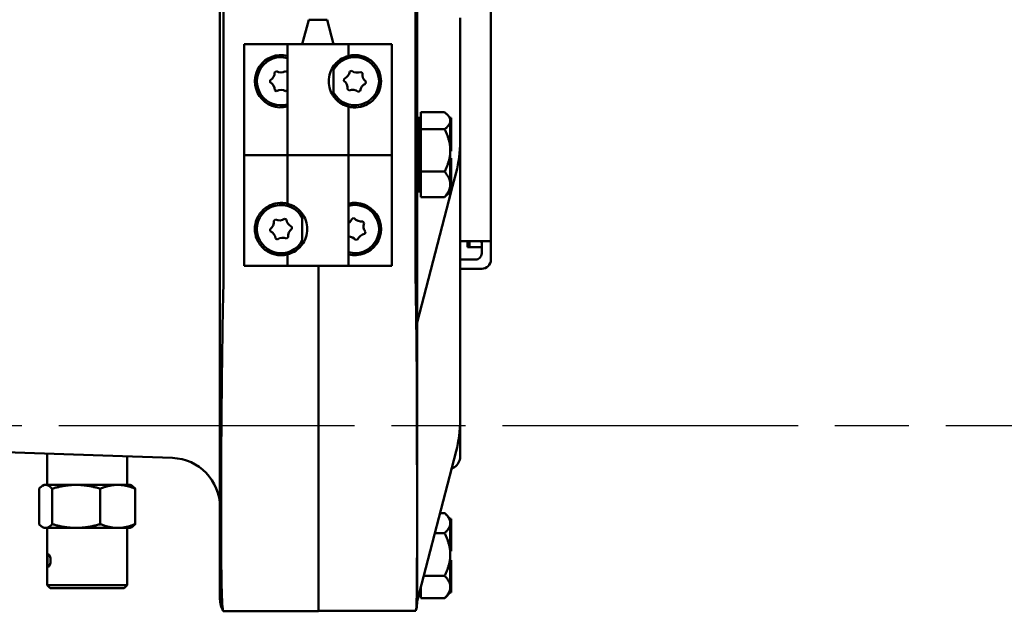
# Model space of a CAD drawing. Units: inches. Extents: x 1 to 146, y 1 to 112.
# Drawn here: x 26 to 36, y 54 to 60 of the extents above; entities that cross this region are included whole.
import ezdxf

# ---------------------------------------------------------------- set-up
doc = ezdxf.new("R2010")
doc.units = ezdxf.units.IN
doc.header["$LTSCALE"] = 6.666667
doc.header["$MEASUREMENT"] = 0
doc.linetypes.add('CHAIN', pattern=[0.7087, 0.4724, -0.0591, 0.1181, -0.0591])
doc.layers.add('Centerline (ANSI)', color=7, linetype='Continuous', lineweight=25)
doc.layers.add('Visible (ANSI)', color=7, linetype='Continuous', lineweight=50)

msp = doc.modelspace()

# ---------------------------------------------------------------- linework, layer by layer
at = {"layer": 'Centerline (ANSI)', "linetype": 'CHAIN', "ltscale": 0.952448}
msp.add_line((97.2791, 56.2327), (17.1038, 56.2327), dxfattribs=at)
at = {"layer": 'Visible (ANSI)'}
for p, q in [((30.4129, 57.5452), (30.4129, 73.5452)), ((28.4134, 57.6027), (28.4134, 73.4777)), ((28.4484, 57.7302), (28.4484, 73.3502)), ((30.3991, 73.3552), (30.3991, 57.7352)), ((31.1629, 58.1074), (31.1629, 62.9829)), ((29.3159, 60.3552), (29.249, 60.1052)), ((29.4999, 60.3552), (29.3159, 60.3552)), ((29.4999, 60.3552), (29.5669, 60.1052)), ((30.8504, 59.8426), (30.8504, 60.3736)), ((28.6579, 58.9802), (28.6579, 60.1052)), ((28.6579, 60.1052), (29.0979, 60.1052)), ((28.6579, 60.1052), (28.6579, 60.1052)), ((28.6579, 60.1052), (28.6579, 57.8552)), ((29.7179, 60.1052), (29.0979, 60.1052)), ((29.0979, 60.1052), (29.0979, 58.9802)), ((29.7179, 60.1052), (30.0279, 60.1052)), ((29.7179, 60.1052), (29.7179, 59.9877)), ((30.0279, 60.1052), (30.1267, 60.1052)), ((30.1267, 60.1052), (30.1579, 60.1052)), ((30.1579, 57.8552), (30.1579, 60.1052)), ((29.5669, 59.5757), (29.5669, 59.8847)), ((28.9683, 59.8204), (28.9866, 59.8311)), ((29.0971, 59.8208), (29.0787, 59.8313)), ((29.672, 59.7342), (29.6748, 59.7552)), ((29.7309, 59.8283), (29.7505, 59.8364)), ((29.8586, 59.8114), (29.8419, 59.8243)), ((30.8504, 59.8426), (30.8504, 59.1188)), ((28.9224, 59.7193), (28.9224, 59.7405)), ((29.8911, 59.7052), (29.8938, 59.7262)), ((28.9871, 59.6291), (28.9687, 59.6396)), ((29.0976, 59.6399), (29.0793, 59.6293)), ((29.724, 59.6361), (29.7072, 59.649)), ((29.8349, 59.6321), (29.8153, 59.624)), ((29.7179, 59.4726), (29.7179, 58.9802)), ((30.4279, 59.3602), (30.4279, 58.6102)), ((30.4529, 59.3602), (30.4279, 59.3602)), ((30.4529, 59.331), (30.4529, 59.4153)), ((30.4529, 59.4153), (30.6929, 59.4153)), ((30.7509, 59.3602), (30.7175, 59.3936)), ((30.7509, 59.3602), (30.7509, 59.331)), ((30.7509, 59.3594), (30.7609, 59.3594)), ((30.7609, 59.221), (30.7609, 59.3594)), ((30.4529, 59.331), (30.4529, 59.3278)), ((30.4529, 59.2436), (30.4529, 59.3278)), ((30.7509, 59.331), (30.7509, 59.3278)), ((30.7509, 59.3278), (30.7509, 59.221)), ((30.4529, 59.0326), (30.4529, 59.2436)), ((30.6929, 59.2436), (30.4529, 59.2436)), ((30.7509, 59.221), (30.7509, 59.209)), ((30.7509, 59.221), (30.7609, 59.221)), ((30.7509, 59.209), (30.7509, 59.197)), ((30.7509, 59.197), (30.7509, 59.1968)), ((30.7509, 59.197), (30.7609, 59.197)), ((30.7509, 59.1968), (30.7509, 59.0326)), ((30.7609, 59.197), (30.7609, 59.221)), ((30.7609, 59.0478), (30.7609, 59.197)), ((30.8504, 56.2904), (30.8504, 59.1188)), ((28.6579, 58.9802), (28.6892, 58.9802)), ((28.7879, 58.9802), (28.6892, 58.9802)), ((29.0979, 58.9802), (28.7879, 58.9802)), ((29.0979, 58.9802), (29.7179, 58.9802)), ((29.0979, 58.4877), (29.0979, 58.9802)), ((29.7179, 58.9802), (29.0979, 58.9802)), ((29.7179, 57.8552), (29.7179, 58.9802)), ((29.7179, 58.9802), (30.0279, 58.9802)), ((30.0279, 58.9802), (30.1267, 58.9802)), ((30.1579, 58.9802), (30.1267, 58.9802)), ((30.1579, 58.9802), (30.1579, 57.8552)), ((30.4529, 59.0326), (30.4529, 59.0245)), ((30.4529, 58.8135), (30.4529, 59.0245)), ((30.7509, 59.0478), (30.7609, 59.0478)), ((30.7509, 59.0326), (30.7509, 59.0245)), ((30.7509, 59.0245), (30.7509, 58.8504)), ((30.7509, 59.021), (30.7609, 59.021)), ((30.7609, 59.021), (30.7609, 59.0478)), ((30.7509, 58.9494), (30.7609, 58.9494)), ((30.7509, 58.8504), (30.7509, 58.8503)), ((30.7509, 58.8503), (30.7509, 58.8365)), ((30.7509, 58.8503), (30.7609, 58.8503)), ((30.7609, 58.8503), (30.7609, 58.9494)), ((30.7609, 58.8227), (30.7609, 58.8503)), ((30.4529, 58.8135), (30.4529, 58.6843)), ((30.6929, 58.8135), (30.4529, 58.8135)), ((30.7509, 58.8365), (30.7509, 58.8227)), ((30.7509, 58.8227), (30.7509, 58.6843)), ((30.7509, 58.8227), (30.7609, 58.8227)), ((30.7609, 58.6144), (30.7609, 58.8227)), ((30.7609, 58.6158), (30.8096, 58.8026)), ((30.4529, 58.6843), (30.4529, 58.5551)), ((30.7509, 58.6843), (30.7509, 58.6147)), ((30.4129, 57.28), (30.7596, 58.611)), ((30.4529, 58.6102), (30.4279, 58.6102)), ((30.4529, 58.5551), (30.6929, 58.5551)), ((30.7509, 58.6102), (30.7174, 58.5767)), ((30.7509, 58.6147), (30.7509, 58.6144)), ((30.7509, 58.6144), (30.7509, 58.6127)), ((30.7509, 58.6144), (30.7609, 58.6144)), ((30.7509, 58.6127), (30.7509, 58.611)), ((30.7509, 58.611), (30.7509, 58.6102)), ((30.7509, 58.611), (30.7609, 58.611)), ((30.7609, 58.611), (30.7609, 58.6144)), ((29.249, 58.0757), (29.249, 58.3847)), ((28.9592, 58.3132), (28.9763, 58.3257)), ((29.0873, 58.3269), (29.068, 58.3355)), ((29.1439, 58.2314), (29.1417, 58.2525)), ((29.7552, 58.3377), (29.7761, 58.341)), ((29.8755, 58.2915), (29.8622, 58.3079)), ((28.9242, 58.2079), (28.9219, 58.2289)), ((29.8823, 58.1807), (29.8899, 58.2004)), ((28.9979, 58.1249), (28.9785, 58.1334)), ((29.1066, 58.1472), (29.0895, 58.1347)), ((29.8106, 58.1227), (29.7897, 58.1194)), ((30.8504, 58.1074), (31.0692, 58.1074)), ((30.9242, 58.0452), (30.9242, 58.1074)), ((30.9442, 58.0452), (30.9442, 58.1074)), ((30.9442, 58.1074), (30.9442, 58.0452)), ((31.1629, 58.1074), (31.0692, 58.1074)), ((31.0692, 57.9824), (31.0692, 58.0967)), ((31.1629, 58.1074), (31.1629, 57.9202)), ((29.0979, 57.8552), (29.0979, 57.9726)), ((30.9242, 58.0452), (30.9442, 58.0452)), ((30.9442, 58.0452), (31.0692, 58.0452)), ((28.6892, 57.8552), (28.6579, 57.8552)), ((28.7879, 57.8552), (28.6892, 57.8552)), ((29.0979, 57.8552), (28.7879, 57.8552)), ((29.0979, 57.8552), (29.7179, 57.8552)), ((29.4129, 57.8552), (29.4129, 57.7302)), ((29.4129, 57.8552), (29.4129, 57.7352)), ((30.1579, 57.8552), (29.7179, 57.8552)), ((30.1579, 57.8552), (30.1579, 57.8552)), ((31.0067, 57.9199), (30.8504, 57.9199)), ((31.0692, 57.8264), (30.8504, 57.8264)), ((29.4129, 54.3502), (29.4129, 57.7302)), ((28.4134, 57.6027), (28.4134, 54.4777)), ((30.4129, 57.5452), (30.4129, 55.4158)), ((30.8504, 56.2904), (30.8504, 55.9202)), ((27.4259, 55.9243), (22.1765, 56.1076)), ((30.8096, 55.9742), (30.4129, 54.4516)), ((26.6597, 55.6338), (26.6597, 55.951)), ((27.9309, 55.9066), (27.4259, 55.9243)), ((27.4722, 55.6338), (27.4722, 55.9227)), ((26.5774, 55.5947), (26.5774, 55.2354)), ((26.6284, 55.6338), (26.6124, 55.6246)), ((26.6438, 55.6338), (26.6284, 55.6338)), ((26.9546, 55.6338), (26.6438, 55.6338)), ((26.7103, 55.5947), (26.7103, 55.2354)), ((26.9546, 55.6338), (27.3767, 55.6338)), ((27.1989, 55.5947), (27.1989, 55.2354)), ((27.5034, 55.6338), (27.3767, 55.6338)), ((27.5034, 55.6338), (27.5194, 55.6246)), ((27.5545, 55.5947), (27.5545, 55.2354)), ((30.4129, 55.2766), (30.4129, 55.4158)), ((30.4129, 55.2766), (30.4129, 54.4338)), ((30.6464, 55.348), (30.6929, 55.348)), ((30.7509, 55.2902), (30.7004, 55.3407)), ((30.7509, 55.2905), (30.7509, 55.2902)), ((30.7509, 55.2905), (30.7609, 55.2905)), ((30.7509, 55.2902), (30.7509, 55.2475)), ((30.7609, 55.1255), (30.7609, 55.2905)), ((26.6284, 55.1963), (26.6124, 55.2055)), ((26.6438, 55.1963), (26.6284, 55.1963)), ((26.9546, 55.1963), (26.6438, 55.1963)), ((26.6597, 55.1963), (26.6597, 54.6163)), ((26.9546, 55.1963), (27.3767, 55.1963)), ((27.5034, 55.1963), (27.3767, 55.1963)), ((27.4722, 55.1963), (27.4722, 54.6163)), ((27.5034, 55.1963), (27.5194, 55.2055)), ((30.7509, 55.2475), (30.7509, 55.2437)), ((30.7509, 55.2437), (30.7509, 55.1255)), ((30.6929, 55.1433), (30.5931, 55.1433)), ((30.7509, 55.1255), (30.7509, 55.1127)), ((30.7509, 55.1255), (30.7609, 55.1255)), ((30.7509, 55.1127), (30.7509, 55.1)), ((30.7509, 55.1), (30.7509, 55.0998)), ((30.7509, 55.1), (30.7609, 55.1)), ((30.7509, 55.0998), (30.7509, 54.9309)), ((30.7609, 55.1), (30.7609, 55.1255)), ((30.7609, 54.9683), (30.7609, 55.1)), ((30.7509, 54.9683), (30.7609, 54.9683)), ((30.7509, 54.9611), (30.7609, 54.9611)), ((30.7609, 54.9611), (30.7609, 54.9683)), ((30.7509, 54.9309), (30.7509, 54.9228)), ((30.7509, 54.9228), (30.7509, 54.7513)), ((30.7509, 54.8693), (30.7609, 54.8693)), ((30.7609, 54.7511), (30.7609, 54.8693)), ((30.6929, 54.7105), (30.4803, 54.7105)), ((30.7509, 54.7513), (30.7509, 54.7511)), ((30.7509, 54.7511), (30.7509, 54.7379)), ((30.7509, 54.7511), (30.7609, 54.7511)), ((30.7509, 54.7379), (30.7509, 54.7247)), ((30.7509, 54.7247), (30.7509, 54.5964)), ((30.7509, 54.7247), (30.7609, 54.7247)), ((30.7609, 54.7247), (30.7609, 54.7511)), ((30.7609, 54.5408), (30.7609, 54.7247)), ((26.6597, 54.6163), (27.4722, 54.6163)), ((26.6909, 54.5851), (26.6597, 54.6163)), ((26.6909, 54.5851), (27.4409, 54.5851)), ((27.4409, 54.5851), (27.4722, 54.6163)), ((30.4529, 54.6051), (30.4529, 54.5964)), ((30.4529, 54.5964), (30.4529, 54.4824)), ((30.7509, 54.5964), (30.7509, 54.5411)), ((30.4529, 54.5402), (30.436, 54.5402)), ((30.4529, 54.4824), (30.6929, 54.4824)), ((30.7509, 54.5402), (30.7004, 54.4896)), ((30.7509, 54.5411), (30.7509, 54.5408)), ((30.7509, 54.5408), (30.7509, 54.5404)), ((30.7509, 54.5408), (30.7609, 54.5408)), ((30.7509, 54.5404), (30.7509, 54.5399)), ((30.7509, 54.5399), (30.7609, 54.5399)), ((30.7609, 54.5399), (30.7609, 54.5408)), ((29.4129, 54.3552), (30.3991, 54.3552)), ((29.4129, 54.3502), (28.4484, 54.3502))]:
    msp.add_line(p, q, dxfattribs=at)
for centre, radius, start, end in [((29.0329, 59.7302), 0.2656, 75.83555, 284.16445), ((29.0329, 59.7302), 0.2444, 74.57919, 285.42081), ((29.7829, 59.7302), 0.2444, 207.89193, 152.10807), ((28.8761, 59.8202), 0.0922, 300.14694, 0.14694), ((29.0324, 59.911), 0.0922, 240.14694, 300.14694), ((29.1893, 59.821), 0.0922, 180.14694, 187.63219), ((29.6395, 59.8404), 0.0922, 292.45692, 352.45692), ((29.8066, 59.9094), 0.0922, 232.45692, 292.45692), ((29.95, 59.7993), 0.0922, 172.45692, 232.45692), ((29.7829, 59.7302), 0.2656, 337.26847, 22.73153), ((28.8766, 59.6394), 0.0922, 0.14694, 60.14694), ((29.6158, 59.6611), 0.0922, 352.45692, 52.45692), ((29.9263, 59.62), 0.0922, 112.45692, 172.45692), ((29.0334, 59.5494), 0.0922, 60.14694, 120.14694), ((29.1897, 59.6402), 0.0922, 174.98498, 180.14694), ((29.7592, 59.5509), 0.0922, 52.45692, 112.45692), ((30.4129, 59.2447), 0.015, 270, 0), ((30.4129, 58.7256), 0.015, 0, 90), ((29.0329, 58.2302), 0.2444, 27.89193, 332.10807), ((29.7829, 58.2302), 0.2656, 255.83555, 104.16445), ((29.7829, 58.2302), 0.2444, 254.57919, 105.42081), ((29.0329, 58.2302), 0.2656, 157.26847, 202.73153), ((28.8676, 58.3034), 0.0922, 306.12168, 6.12168), ((29.0136, 58.41), 0.0922, 246.12168, 306.12168), ((29.179, 58.3368), 0.0922, 186.12168, 246.12168), ((29.6692, 58.3707), 0.0922, 301.92297, 338.97959), ((29.8478, 58.399), 0.0922, 218.97959, 278.97959), ((29.9615, 58.2584), 0.0922, 158.97959, 218.97959), ((28.8869, 58.1236), 0.0922, 6.12168, 66.12168), ((29.1982, 58.157), 0.0922, 126.12168, 186.12168), ((29.7181, 58.0614), 0.0922, 38.97959, 90.08872), ((29.8966, 58.0896), 0.0922, 98.97959, 158.97959), ((29.0522, 58.0504), 0.0922, 66.12168, 126.12168), ((31.0692, 57.9202), 0.0937, 270, 359.84721), ((27.9134, 55.4069), 0.5, 0, 88), ((30.7254, 55.9202), 0.125, 302.54859, 0), ((28.6634, 54.4777), 0.25, 180, 210.02498), ((30.1829, 54.4338), 0.23, 341.43371, 0)]:
    msp.add_arc(centre, radius, start, end, dxfattribs=at)
for centre in [(28.3817, 59.1188), (28.3817, 56.2904)]:
    msp.add_ellipse(centre, major_axis=(2.4687, 0), ratio=0.707107, start_param=6.101017, end_param=6.283185, dxfattribs=at)
for points, knots in [([(29.7179, 59.4726), (29.7179, 59.4726), (29.7102, 59.4742), (29.68, 59.4848), (29.6575, 59.4943), (29.6235, 59.5173), (29.6123, 59.5261), (29.5903, 59.5467), (29.5796, 59.5586), (29.5549, 59.5914), (29.5408, 59.6171), (29.5219, 59.6726), (29.5173, 59.7024), (29.5173, 59.7579), (29.5219, 59.7877), (29.5408, 59.8433), (29.5549, 59.869), (29.5796, 59.9018), (29.5903, 59.9137), (29.6123, 59.9343), (29.6235, 59.943), (29.6575, 59.9661), (29.68, 59.9756), (29.7102, 59.9862), (29.7179, 59.9877), (29.7179, 59.9877)], [2.509035, 2.509035, 2.509035, 2.509035, 2.802557, 2.802557, 3.096079, 3.096079, 3.218365, 3.218365, 3.34065, 3.34065, 3.552101, 3.552101, 3.763552, 3.763552, 3.975004, 3.975004, 4.186455, 4.186455, 4.30874, 4.30874, 4.431025, 4.431025, 4.724548, 4.724548, 5.01807, 5.01807, 5.01807, 5.01807]), ([(29.7179, 59.9877), (29.7181, 59.9878), (29.7208, 59.9885), (29.7317, 59.9909), (29.7401, 59.9926), (29.7729, 59.9965), (29.8053, 59.9976), (29.8582, 59.9854), (29.8764, 59.9796), (29.9126, 59.9629), (29.9306, 59.9518), (29.9764, 59.9162), (30.0033, 59.884), (30.0236, 59.8426), (30.0258, 59.8377), (30.0279, 59.8328)], [0.005384, 0.005384, 0.005384, 0.005384, 0.178898, 0.178898, 0.357796, 0.357796, 0.715592, 0.715592, 0.869177, 0.869177, 1.022763, 1.022763, 1.321549, 1.321549, 1.36035, 1.36035, 1.36035, 1.36035]), ([(30.0279, 59.6275), (30.0258, 59.6226), (30.0236, 59.6178), (30.0033, 59.5763), (29.9764, 59.5442), (29.9306, 59.5085), (29.9126, 59.4975), (29.8764, 59.4807), (29.8582, 59.4749), (29.8053, 59.4628), (29.7729, 59.4638), (29.7401, 59.4678), (29.7317, 59.4695), (29.7208, 59.4719), (29.7181, 59.4726), (29.7179, 59.4726)], [1.880319, 1.880319, 1.880319, 1.880319, 1.91912, 1.91912, 2.217906, 2.217906, 2.371492, 2.371492, 2.525077, 2.525077, 2.882873, 2.882873, 3.061771, 3.061771, 3.235285, 3.235285, 3.235285, 3.235285]), ([(28.7879, 58.3328), (28.79, 58.3377), (28.7922, 58.3426), (28.8125, 58.384), (28.8394, 58.4162), (28.8852, 58.4518), (28.9032, 58.4629), (28.9394, 58.4796), (28.9576, 58.4854), (29.0105, 58.4976), (29.043, 58.4965), (29.0757, 58.4926), (29.0841, 58.4909), (29.095, 58.4885), (29.0978, 58.4878), (29.0979, 58.4877)], [1.880319, 1.880319, 1.880319, 1.880319, 1.91912, 1.91912, 2.217906, 2.217906, 2.371492, 2.371492, 2.525077, 2.525077, 2.882873, 2.882873, 3.061771, 3.061771, 3.235285, 3.235285, 3.235285, 3.235285]), ([(29.0979, 58.4877), (29.0979, 58.4877), (29.1056, 58.4862), (29.1358, 58.4756), (29.1584, 58.4661), (29.1923, 58.443), (29.2035, 58.4343), (29.2255, 58.4137), (29.2362, 58.4018), (29.2609, 58.369), (29.275, 58.3433), (29.2939, 58.2877), (29.2985, 58.2579), (29.2985, 58.2024), (29.2939, 58.1726), (29.275, 58.1171), (29.2609, 58.0914), (29.2362, 58.0586), (29.2255, 58.0467), (29.2035, 58.0261), (29.1923, 58.0173), (29.1584, 57.9943), (29.1358, 57.9848), (29.1056, 57.9742), (29.0979, 57.9726), (29.0979, 57.9726)], [2.509035, 2.509035, 2.509035, 2.509035, 2.802557, 2.802557, 3.096079, 3.096079, 3.218365, 3.218365, 3.34065, 3.34065, 3.552101, 3.552101, 3.763552, 3.763552, 3.975004, 3.975004, 4.186455, 4.186455, 4.30874, 4.30874, 4.431025, 4.431025, 4.724548, 4.724548, 5.01807, 5.01807, 5.01807, 5.01807]), ([(29.0979, 57.9726), (29.0978, 57.9726), (29.095, 57.9719), (29.0841, 57.9695), (29.0757, 57.9678), (29.043, 57.9638), (29.0105, 57.9628), (28.9576, 57.9749), (28.9394, 57.9807), (28.9032, 57.9975), (28.8852, 58.0085), (28.8394, 58.0442), (28.8125, 58.0763), (28.7922, 58.1178), (28.79, 58.1226), (28.7879, 58.1275)], [0.005384, 0.005384, 0.005384, 0.005384, 0.178898, 0.178898, 0.357796, 0.357796, 0.715592, 0.715592, 0.869177, 0.869177, 1.022763, 1.022763, 1.321549, 1.321549, 1.36035, 1.36035, 1.36035, 1.36035]), ([(31.0692, 58.0967), (31.0692, 58.0994), (31.0677, 58.1017), (31.0614, 58.105), (31.0565, 58.106), (31.0453, 58.1071), (31.0383, 58.1073), (31.0229, 58.1075), (31.0145, 58.1074), (31.0067, 58.1074)], [0.7585398, 0.7585398, 0.7585398, 0.7585398, 0.8198164, 0.8198164, 0.881093, 0.881093, 0.9409368, 0.9409368, 1.0007805, 1.0007805, 1.0007805, 1.0007805]), ([(31.0067, 57.9199), (31.0145, 57.9199), (31.0229, 57.9215), (31.0383, 57.9279), (31.0453, 57.9327), (31.0565, 57.9439), (31.0614, 57.9511), (31.0677, 57.9666), (31.0692, 57.9749), (31.0692, 57.9824)], [0, 0, 0, 0, 0.0598437, 0.0598437, 0.1196874, 0.1196874, 0.1809641, 0.1809641, 0.2422407, 0.2422407, 0.2422407, 0.2422407]), ([(28.447, 54.3526), (28.4427, 54.36), (28.4393, 54.3848), (28.4308, 54.5123), (28.4278, 54.6689), (28.425, 55.0551), (28.4246, 55.2558), (28.4253, 55.7336), (28.4264, 56.0132), (28.432, 56.7196), (28.4372, 57.1574), (28.447, 57.6027)], [-12.866612, -12.866612, -12.866612, -12.866612, -11.361675, -11.361675, -8.26724, -8.26724, -5.928124, -5.928124, -3.39689, -3.39689, -0.00023, -0.00023, -0.00023, -0.00023]), ([(30.4009, 57.5452), (30.4041, 57.3798), (30.4063, 57.2154), (30.4117, 56.6838), (30.4124, 56.3297), (30.4129, 55.8187), (30.4129, 55.643), (30.4129, 55.4589), (30.4129, 55.4372), (30.4129, 55.4158)], [-12.541527, -12.541527, -12.541527, -12.541527, -11.279512, -11.279512, -8.405897, -8.405897, -6.748477, -6.748477, -6.523699, -6.523699, -6.523699, -6.523699]), ([(30.4129, 55.2766), (30.4129, 55.2099), (30.4129, 55.1462), (30.4129, 54.9313), (30.4128, 54.7989), (30.4115, 54.4977), (30.4093, 54.3855), (30.4009, 54.3605)], [-6.023423, -6.023423, -6.023423, -6.023423, -5.28177, -5.28177, -3.387079, -3.387079, -0.000762, -0.000762, -0.000762, -0.000762]), ([(26.6951, 54.8658), (26.6951, 54.8737), (26.6944, 54.882), (26.6919, 54.8974), (26.69, 54.9045), (26.6859, 54.9155), (26.6834, 54.9203), (26.6785, 54.9267), (26.676, 54.9283), (26.6719, 54.9283), (26.6699, 54.9267), (26.6668, 54.9203), (26.6655, 54.9155), (26.6638, 54.9045), (26.6632, 54.8974), (26.6624, 54.882), (26.6622, 54.8737), (26.6622, 54.8658), (26.6622, 54.8579), (26.6624, 54.8496), (26.6632, 54.8342), (26.6638, 54.8271), (26.6655, 54.8161), (26.6668, 54.8113), (26.6699, 54.8049), (26.6719, 54.8033), (26.676, 54.8033), (26.6785, 54.8049), (26.6834, 54.8113), (26.6859, 54.8161), (26.69, 54.8271), (26.6919, 54.8342), (26.6944, 54.8496), (26.6951, 54.8579), (26.6951, 54.8658)], [0.4792106, 0.4792106, 0.4792106, 0.4792106, 0.5391125, 0.5391125, 0.5990144, 0.5990144, 0.6589151, 0.6589151, 0.7188159, 0.7188159, 0.7787166, 0.7787166, 0.8386174, 0.8386174, 0.8985193, 0.8985193, 0.9584212, 0.9584212, 0.9584212, 1.0183231, 1.0183231, 1.078225, 1.078225, 1.1381257, 1.1381257, 1.1980265, 1.1980265, 1.2579272, 1.2579272, 1.317828, 1.317828, 1.3777299, 1.3777299, 1.4376318, 1.4376318, 1.4376318, 1.4376318])]:
    msp.add_open_spline(points, degree=3, knots=knots, dxfattribs=at)
for points, weights in [([(30.6929, 59.4153), (30.7498, 59.3701), (30.7509, 59.331)], [1.34576446124, 1.44777813007, 1.44983996635]), ([(30.7509, 59.3278), (30.7498, 59.2887), (30.6929, 59.2436)], [1.44983996631, 1.44777834385, 1.34578561867]), ([(30.6929, 59.2436), (30.7498, 59.1305), (30.7509, 59.0326)], [1.34578561867, 1.44777834384, 1.44983996629]), ([(30.7509, 59.0245), (30.7498, 58.9266), (30.6929, 58.8135)], [1.44983996636, 1.44777813008, 1.34576446124]), ([(30.6929, 58.8135), (30.7509, 58.7443), (30.7509, 58.6843)], [1.34575504669, 1.4498267712, 1.44982677123]), ([(30.7509, 58.6843), (30.7509, 58.6243), (30.6929, 58.5551)], [1.44982677128, 1.44982677124, 1.34573389249]), ([(30.6929, 58.5551), (30.7069, 58.5662), (30.7174, 58.5767)], [1.34573389251, 1.36952519938, 1.38787880207]), ([(26.6438, 55.6338), (26.613, 55.6338), (26.5774, 55.5947)], [1.94395794856, 1.94395794856, 1.80438804737]), ([(26.7103, 55.5947), (26.6747, 55.6338), (26.6438, 55.6338)], [1.80438804737, 1.94395794856, 1.94395794856]), ([(26.9546, 55.6338), (26.8412, 55.6338), (26.7103, 55.5947)], [1.94395794856, 1.94395794856, 1.80438804737]), ([(27.1989, 55.5947), (27.0679, 55.6338), (26.9546, 55.6338)], [1.80438804737, 1.94395794856, 1.94395794856]), ([(27.3767, 55.6338), (27.2941, 55.6338), (27.1989, 55.5947)], [1.94395794856, 1.94395794856, 1.80438804737]), ([(27.5545, 55.5947), (27.4592, 55.6338), (27.3767, 55.6338)], [1.80438804737, 1.94395794856, 1.94395794856]), ([(27.5194, 55.6246), (27.536, 55.615), (27.5545, 55.5947)], [1.90908265954, 1.87419018636, 1.80438804737]), ([(30.6929, 55.348), (30.7498, 55.2942), (30.7509, 55.2475)], [1.34576446124, 1.44777813007, 1.44983996635]), ([(26.6438, 55.1963), (26.613, 55.1963), (26.5774, 55.2354)], [1.94395794856, 1.94395794856, 1.80438804737]), ([(26.7103, 55.2354), (26.6747, 55.1963), (26.6438, 55.1963)], [1.80438804737, 1.94395794856, 1.94395794856]), ([(26.9546, 55.1963), (26.8412, 55.1963), (26.7103, 55.2354)], [1.94395794856, 1.94395794856, 1.80438804737]), ([(27.1989, 55.2354), (27.0679, 55.1963), (26.9546, 55.1963)], [1.80438804737, 1.94395794856, 1.94395794856]), ([(27.3767, 55.1963), (27.2941, 55.1963), (27.1989, 55.2354)], [1.94395794856, 1.94395794856, 1.80438804737]), ([(27.5545, 55.2354), (27.4592, 55.1963), (27.3767, 55.1963)], [1.80438804737, 1.94395794856, 1.94395794856]), ([(27.5194, 55.2055), (27.536, 55.2151), (27.5545, 55.2354)], [1.90908265954, 1.87419018636, 1.80438804737]), ([(30.7509, 55.2437), (30.7498, 55.1971), (30.6929, 55.1433)], [1.44983996631, 1.44777834385, 1.34578561867]), ([(30.6929, 55.1433), (30.7498, 55.0295), (30.7509, 54.9309)], [1.34578561867, 1.44777834384, 1.44983996629]), ([(30.7509, 54.9228), (30.7498, 54.8243), (30.6929, 54.7105)], [1.44983996636, 1.44777813008, 1.34576446124]), ([(30.6929, 54.7105), (30.7509, 54.6494), (30.7509, 54.5964)], [1.34575504669, 1.4498267712, 1.44982677123]), ([(30.7509, 54.5964), (30.7509, 54.5435), (30.6929, 54.4824)], [1.44982677128, 1.44982677124, 1.34573389249]), ([(30.6929, 54.4824), (30.6968, 54.486), (30.7004, 54.4896)], [1.34573389251, 1.35220071023, 1.35826577394])]:
    msp.add_rational_spline(points, weights, degree=2, dxfattribs=at)
for points in [[(31.1629, 58.1074), (31.1629, 58.1074), (31.1629, 58.1074), (31.1629, 58.1074)], [(31.1629, 57.9202), (31.1629, 57.9201), (31.1629, 57.92), (31.1629, 57.9199)], [(28.447, 57.6027), (28.4479, 57.6459), (28.4484, 57.6885), (28.4484, 57.7302)], [(30.3991, 57.7352), (30.3991, 57.6738), (30.3997, 57.6101), (30.4009, 57.5452)], [(30.7927, 55.8148), (30.7838, 55.8092), (30.7744, 55.8047), (30.7646, 55.8015)], [(30.4009, 54.3605), (30.3997, 54.3569), (30.3991, 54.3552), (30.3991, 54.3552)], [(28.4484, 54.3502), (28.4484, 54.3502), (28.4479, 54.351), (28.447, 54.3526)]]:
    msp.add_open_spline(points, degree=3, dxfattribs=at)

doc.saveas('drawing.dxf')
